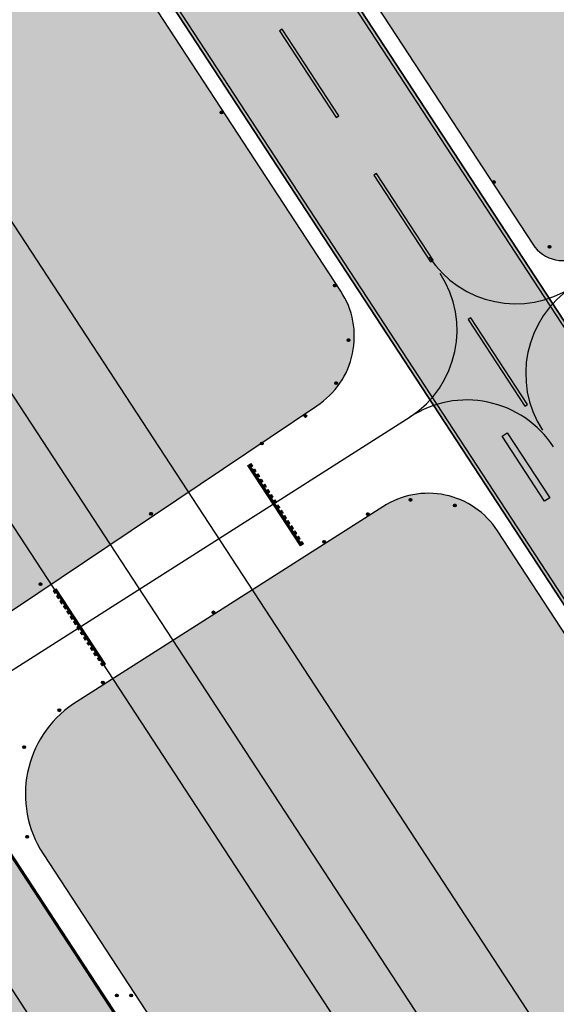
# Model space of a CAD drawing. Units: metres. Extents: x 329541 to 332178, y 7384474 to 7387295.
# Drawn here: x 331232 to 331388, y 7385803 to 7386088 of the extents above; entities that cross this region are included whole.
import ezdxf

# ---------------------------------------------------------------- set-up
doc = ezdxf.new("R2010")
doc.units = ezdxf.units.M
for name, color, linetype in [('000_17R_35L - TODA', 160, 'Continuous'), ('_SHAPE', 200, 'Continuous'), ('Hatch_GRAMA', 76, 'Continuous'), ('Pav. Flexível - PPD', 252, 'Continuous'), ('Pav. Flexível - PPD - Nova', 252, 'Continuous'), ('Sinalização Horizontal - Branca', 255, 'Continuous'), ('X-PMSP$0$X_BASE_Implantação Atual$0$1_PAISAGISMO_CANTEIRO', 2, 'Continuous'), ('X-PMSP$0$X_BASE_Implantação Atual$0$1_PISO_BALIZA', 30, 'Continuous'), ('X-PMSP$0$X_BASE_Implantação Atual$0$1_SINALIZ_AMARELA', 150, 'Continuous'), ('X-PMSP$0$X_BASE_Implantação Atual$0$1_SINALIZ_BRANCA', 255, 'Continuous')]:
    doc.layers.add(name, color=color, linetype=linetype)
doc.styles.get("Standard").update_dxf_attribs({"font": 'arial.ttf'})
doc.dimstyles.new('ISO-25', dxfattribs={"dimtxt": 2.5, "dimasz": 2.5, "dimexe": 1.25, "dimexo": 0.625, "dimtad": 1, "dimtxsty": 'Standard', "dimcen": 2.5, "dimadec": 0, "dimazin": 0, "dimtfac": 1, "dimtmove": 0, "dimatfit": 3, "dimfxl": 1, "dimarcsym": 0})

# ---------------------------------------------------------------- blocks, each defined once
blk = doc.blocks.new('*D7486')
at = {"layer": '000_17R_35L - TODA', "color": 0, "lineweight": -2, "transparency": 16777216}
for p, q in [((330628.93, 7386767.1), (330690.41, 7386807.31)), ((330690.73, 7386804.53), (331663.82, 7385316.64)), ((331604.93, 7385275.13), (331666.24, 7385315.23))]:
    blk.add_line(p, q, dxfattribs=at)
at = {"layer": '000_17R_35L - TODA', "color": 0, "transparency": 16777216}
for points in [[(330691.08, 7386804.76), (330690.38, 7386804.3), (330689.36, 7386806.62)], [(331664.17, 7385316.87), (331663.48, 7385316.41), (331665.19, 7385314.55)]]:
    blk.add_solid(points, dxfattribs=at)
at = {"layer": 'DEFPOINTS', "color": 0, "transparency": 16777216}
for p in [(330628.41, 7386766.76), (331665.19, 7385314.55), (331604.4, 7385274.79)]:
    blk.add_point(p, dxfattribs=at)
at = {"layer": '000_17R_35L - TODA', "color": 0, "transparency": 16777216, "insert": (331183.29, 7386064.52), "char_height": 10, "attachment_point": 5, "rotation": 303.185}
blk.add_mtext('LDA (17R-35L)', dxfattribs=at)
blk = doc.blocks.new('*D7487')
at = {"layer": '000_17R_35L - TODA', "color": 0, "lineweight": -2, "transparency": 16777216}
for p, q in [((330582.18, 7386856.01), (330658.52, 7386905.94)), ((330658.84, 7386903.16), (331686.67, 7385331.58)), ((331604.93, 7385275.13), (331689.08, 7385330.17))]:
    blk.add_line(p, q, dxfattribs=at)
at = {"layer": '000_17R_35L - TODA', "color": 0, "transparency": 16777216}
for points in [[(330659.19, 7386903.39), (330658.49, 7386902.93), (330657.47, 7386905.25)], [(331687.02, 7385331.81), (331686.32, 7385331.35), (331688.04, 7385329.49)]]:
    blk.add_solid(points, dxfattribs=at)
at = {"layer": 'DEFPOINTS', "color": 0, "transparency": 16777216}
for p in [(330581.65, 7386855.67), (331688.04, 7385329.49), (331604.4, 7385274.79)]:
    blk.add_point(p, dxfattribs=at)
at = {"layer": '000_17R_35L - TODA', "color": 0, "transparency": 16777216, "insert": (330867.64, 7386597.02), "char_height": 10, "attachment_point": 5, "rotation": 303.185}
blk.add_mtext('TODA (17R-35L)', dxfattribs=at)
blk = doc.blocks.new('*D7496')
at = {"layer": '000_17R_35L - TODA', "color": 0, "lineweight": -2, "transparency": 16777216}
for p, q in [((330582.18, 7386856.01), (330658.52, 7386905.94)), ((330658.84, 7386903.16), (331686.67, 7385331.58)), ((331604.4, 7385274.79), (331689.08, 7385330.17))]:
    blk.add_line(p, q, dxfattribs=at)
at = {"layer": '000_17R_35L - TODA', "color": 0, "transparency": 16777216}
for points in [[(330659.19, 7386903.39), (330658.49, 7386902.93), (330657.47, 7386905.25)], [(331687.02, 7385331.81), (331686.32, 7385331.35), (331688.04, 7385329.49)]]:
    blk.add_solid(points, dxfattribs=at)
at = {"layer": 'DEFPOINTS', "color": 0, "transparency": 16777216}
for p in [(330581.65, 7386855.67), (331688.04, 7385329.49), (331603.88, 7385274.45)]:
    blk.add_point(p, dxfattribs=at)
at = {"layer": '000_17R_35L - TODA', "color": 0, "transparency": 16777216, "insert": (331514.56, 7385607.86), "char_height": 10, "attachment_point": 5, "rotation": 303.185}
blk.add_mtext('TODA (35L-17R)', dxfattribs=at)
blk = doc.blocks.new('*D7506')
at = {"layer": '000_17R_35L - TODA', "color": 0, "lineweight": -2, "transparency": 16777216}
for p, q in [((330573.84, 7386850.56), (330618.37, 7386879.68)), ((330618.69, 7386876.9), (331626.61, 7385335.77)), ((331584.49, 7385305.24), (331629.02, 7385334.36))]:
    blk.add_line(p, q, dxfattribs=at)
at = {"layer": '000_17R_35L - TODA', "color": 0, "transparency": 16777216}
for points in [[(330619.04, 7386877.13), (330618.34, 7386876.68), (330617.32, 7386879)], [(331626.96, 7385335.99), (331626.26, 7385335.54), (331627.98, 7385333.67)]]:
    blk.add_solid(points, dxfattribs=at)
at = {"layer": 'DEFPOINTS', "color": 0, "transparency": 16777216}
for p in [(330573.32, 7386850.22), (331627.98, 7385333.67), (331583.97, 7385304.89)]:
    blk.add_point(p, dxfattribs=at)
at = {"layer": '000_17R_35L - TODA', "color": 0, "transparency": 16777216, "insert": (331128.66, 7386110.26), "char_height": 10, "attachment_point": 5, "rotation": 303.185}
blk.add_mtext('LDA (35L-17R)', dxfattribs=at)

msp = doc.modelspace()

# ---------------------------------------------------------------- hatches: boundary and pattern name
at = {"layer": 'Hatch_GRAMA'}
h = msp.add_hatch(dxfattribs=at)
h.set_pattern_fill('GRASS', color=256, scale=0.1)
edge = h.paths.add_edge_path()
edge.add_line((331230.899, 7385917.512), (331318.593, 7385976.401))
edge.add_arc((331305.456, 7385996.487), 24, 303.18505, 393.18505)
edge.add_line((331325.542, 7386009.623), (330925.838, 7386620.783))
edge.add_arc((330816.802, 7386549.472), 130.285, 33.18505, 98.60983)
edge.add_line((330797.298, 7386678.289), (330740.51, 7386669.69))
edge.add_arc((330744.017, 7386646.529), 23.425, 98.60983, 213.18505)
edge.add_line((330724.413, 7386633.708), (330818.6, 7386489.692))
edge.add_line((330818.6, 7386489.692), (330918.764, 7386336.538))
edge.add_line((330918.764, 7386336.538), (331110.335, 7386043.62))
edge.add_line((331110.335, 7386043.62), (331186.946, 7385926.48))
edge.add_arc((331213.364, 7385943.765), 31.57, 213.19616, 303.73948)
h = msp.add_hatch(dxfattribs=at)
h.set_pattern_fill('GRASS', color=256, scale=0.1)
edge = h.paths.add_edge_path()
edge.add_arc((331340.092, 7386333.884), 0.3, 31.06696, 197.40433, ccw=False)
edge.add_line((331340.349, 7386334.039), (331351.632, 7386315.31))
edge.add_arc((331351.375, 7386315.155), 0.3, -89.28615, 31.06696, ccw=False)
edge.add_line((331351.379, 7386314.855), (331338.921, 7386314.7))
edge.add_arc((331338.917, 7386315), 0.3, 147.00388, 270.71385, ccw=False)
edge.add_arc((331323.092, 7386325.275), 18.568, -32.99612, 12.36659)
edge.add_line((331341.229, 7386329.252), (331339.806, 7386333.794))
edge = h.paths.add_edge_path()
edge.add_line((331333.57, 7386330.443), (331329.238, 7386345.398))
edge.add_line((331329.238, 7386345.398), (331328.467, 7386345.389))
edge.add_arc((331327.979, 7386345.383), 0.488, -56.81495, 0.67978, ccw=False)
edge.add_arc((331327.979, 7386345.383), 0.488, -236.81495, -56.81495, ccw=False)
edge.add_arc((331327.979, 7386345.383), 0.488, 0.67978, 123.18505, ccw=False)
edge.add_line((331328.467, 7386345.389), (331329.238, 7386345.398))
edge.add_line((331329.238, 7386345.398), (331325.108, 7386359.657))
edge.add_arc((331304.944, 7386355.18), 20.654, 12.51843, 31.42434)
edge.add_line((331322.569, 7386365.948), (331310.522, 7386387.812))
edge.add_arc((331306.274, 7386386.603), 4.417, 15.88752, 100.86794)
edge.add_arc((331302.356, 7386400.52), 10.064, 238.94463, 287.85059, ccw=False)
edge.add_arc((331301.239, 7386399.575), 8.691, 198.43516, 242.04013, ccw=False)
edge.add_arc((331306.977, 7386400.15), 14.372, 152.66315, 193.36999, ccw=False)
edge.add_arc((331292.029, 7386411.336), 5.078, 295.43402, 310.93607)
edge.add_arc((331333.237, 7386438.434), 48.907, 217.76083, 219.23536, ccw=False)
edge.add_arc((331286.149, 7386272.846), 135.9, 86.44628, 88.86219)
edge.add_line((331288.847, 7386408.719), (331286.69, 7386407.214))
edge.add_line((331286.69, 7386407.214), (331272.011, 7386401.704))
edge.add_line((331272.011, 7386401.704), (331238.633, 7386379.945))
edge.add_line((331238.633, 7386379.945), (331225.135, 7386400.65))
edge.add_line((331225.135, 7386400.65), (331223.787, 7386399.771))
edge.add_line((331223.787, 7386399.771), (331262.292, 7386340.895))
edge.add_line((331262.292, 7386340.895), (331272.367, 7386341.495))
edge.add_line((331272.367, 7386341.495), (331280.215, 7386346.586))
edge.add_line((331280.215, 7386346.586), (331285.007, 7386339.2))
edge.add_line((331285.007, 7386339.2), (331287.747, 7386340.976))
edge.add_line((331287.747, 7386340.976), (331277.636, 7386356.446))
edge.add_line((331277.636, 7386356.446), (331268.161, 7386350.25))
edge.add_line((331268.161, 7386350.25), (331248.676, 7386380.043))
edge.add_line((331248.676, 7386380.043), (331263.716, 7386389.879))
edge.add_line((331263.716, 7386389.879), (331283.201, 7386360.086))
edge.add_line((331283.201, 7386360.086), (331278.685, 7386357.132))
edge.add_line((331278.685, 7386357.132), (331282.758, 7386351.323))
edge.add_line((331282.758, 7386351.323), (331285.063, 7386352.82))
edge.add_line((331285.063, 7386352.82), (331285.644, 7386351.944))
edge.add_line((331285.644, 7386351.944), (331293.151, 7386356.697))
edge.add_line((331293.151, 7386356.697), (331293.38, 7386356.346))
edge.add_line((331293.38, 7386356.346), (331295.396, 7386357.66))
edge.add_line((331295.396, 7386357.66), (331292.15, 7386366.537))
edge.add_line((331292.15, 7386366.537), (331293.103, 7386366.885))
edge.add_line((331293.103, 7386366.885), (331295.667, 7386359.145))
edge.add_line((331295.667, 7386359.145), (331296.913, 7386357.16))
edge.add_line((331296.913, 7386357.16), (331295.433, 7386356.177))
edge.add_line((331295.433, 7386356.177), (331314.664, 7386326.665))
edge.add_line((331314.664, 7386326.665), (331313.303, 7386325.779))
edge.add_line((331313.303, 7386325.779), (331313.724, 7386325.134))
edge.add_line((331313.724, 7386325.134), (331307.448, 7386320.881))
edge.add_line((331307.448, 7386320.881), (331307.968, 7386320.113))
edge.add_line((331307.968, 7386320.113), (331315.391, 7386325.071))
edge.add_line((331315.391, 7386325.071), (331314.854, 7386326.001))
edge.add_line((331314.854, 7386326.001), (331315.748, 7386326.517))
edge.add_line((331315.748, 7386326.517), (331316.897, 7386324.619))
edge.add_line((331316.897, 7386324.619), (331305.117, 7386316.522))
edge.add_line((331305.117, 7386316.522), (331308.193, 7386312.219))
edge.add_line((331308.193, 7386312.219), (331307.136, 7386311.265))
edge.add_line((331307.136, 7386311.265), (331297.98, 7386325.108))
edge.add_line((331297.98, 7386325.108), (331295.332, 7386323.357))
edge.add_line((331295.332, 7386323.357), (331299.395, 7386317.18))
edge.add_line((331299.395, 7386317.18), (331291.06, 7386311.786))
edge.add_line((331291.06, 7386311.786), (331291.106, 7386311.235))
edge.add_line((331291.106, 7386311.235), (331286.611, 7386302.348))
edge.add_arc((331296.655, 7386313.089), 14.705, 226.9211, 296.60472)
edge.add_line((331303.24, 7386299.941), (331310.992, 7386304.966))
edge.add_line((331310.992, 7386304.966), (331323.178, 7386312.707))
edge.add_arc((331319.816, 7386326.589), 14.283, 283.61429, 375.65271)
edge = h.paths.add_edge_path()
edge.add_line((331292.726, 7386419.706), (331259.723, 7386480.088))
edge.add_line((331259.723, 7386480.088), (331256.253, 7386480.814))
edge.add_line((331256.253, 7386480.814), (331253.98, 7386479.344))
edge.add_line((331253.98, 7386479.344), (331250.073, 7386486.311))
edge.add_line((331250.073, 7386486.311), (331239.69, 7386478.27))
edge.add_line((331239.69, 7386478.27), (331243.818, 7386472.683))
edge.add_line((331243.818, 7386472.683), (331238.222, 7386469.017))
edge.add_line((331238.222, 7386469.017), (331233.245, 7386465.756))
edge.add_line((331233.245, 7386465.756), (331236.024, 7386461.525))
edge.add_line((331236.024, 7386461.525), (331244.044, 7386466.718))
edge.add_line((331244.044, 7386466.718), (331250.247, 7386467.828))
edge.add_line((331250.247, 7386467.828), (331271.484, 7386434.644))
edge.add_arc((331272.893, 7386425.952), 8.805, 32.17533, 99.20762, ccw=False)
edge.add_line((331280.346, 7386430.641), (331287.32, 7386418.097))
edge.add_line((331287.32, 7386418.097), (331289.274, 7386415.975))
edge.add_line((331289.274, 7386415.975), (331290.837, 7386415.943))
edge.add_arc((331290.112, 7386418.663), 2.815, 284.92453, 381.7577)
h.paths.add_polyline_path([(331196.253, 7386441.871), (331200.927, 7386442.131), (331226.552, 7386458.84), (331223.135, 7386462.882), (331195.049, 7386443.713)])
h.paths.add_polyline_path([(331200.37, 7386439.323), (331211.814, 7386421.869), (331210.091, 7386420.713), (331196.991, 7386440.743)])
edge = h.paths.add_edge_path()
edge.add_line((331371.794, 7386254.209), (331338.859, 7386305.948))
edge.add_line((331338.859, 7386305.948), (331338.302, 7386306.823))
edge.add_line((331338.302, 7386306.823), (331328.654, 7386306.082))
edge.add_arc((331331.684, 7386289.341), 17.012, 100.25988, 120.66298)
edge.add_line((331323.008, 7386303.975), (331315.149, 7386299.361))
edge.add_line((331315.149, 7386299.361), (331307.289, 7386294.746))
edge.add_arc((331314.364, 7386285.717), 11.471, 128.07832, 188.55361)
edge.add_line((331303.021, 7386284.011), (331304.064, 7386278.072))
edge.add_arc((331306.968, 7386279.089), 3.077, 199.29991, 266.09666)
edge.add_line((331306.758, 7386276.019), (331311.923, 7386276.204))
edge.add_line((331311.923, 7386276.204), (331325.523, 7386285.632))
edge.add_line((331325.523, 7386285.632), (331325.855, 7386287.217))
edge.add_line((331325.855, 7386287.217), (331321.188, 7386294.42))
edge.add_line((331321.188, 7386294.42), (331328.248, 7386299.008))
edge.add_line((331328.248, 7386299.008), (331338.908, 7386282.641))
edge.add_line((331338.908, 7386282.641), (331352.455, 7386261.891))
edge.add_line((331352.455, 7386261.891), (331355.705, 7386264.016))
edge.add_line((331355.705, 7386264.016), (331368.877, 7386244.938))
edge.add_line((331368.877, 7386244.938), (331386.536, 7386256.531))
edge.add_line((331386.536, 7386256.531), (331386.819, 7386256.278))
edge.add_line((331386.819, 7386256.278), (331391.474, 7386259.242))
edge.add_line((331391.474, 7386259.242), (331384.293, 7386263.364))
edge.add_line((331384.293, 7386263.364), (331371.794, 7386254.209))
h.paths.add_polyline_path([(331330.966, 7386277.328), (331327.142, 7386283.176), (331313.277, 7386274.108), (331317.102, 7386268.26)], flags=17)
edge = h.paths.add_edge_path(flags=17)
edge.add_line((331329.506, 7386247.021), (331332.074, 7386248.7))
edge.add_line((331332.074, 7386248.7), (331321.591, 7386264.73))
edge.add_line((331321.591, 7386264.73), (331317.346, 7386262.126))
edge.add_arc((331318.573, 7386260.25), 2.241, 123.18505, 188.068)
edge.add_line((331316.354, 7386259.936), (331324.459, 7386247.824))
edge.add_arc((331327.302, 7386249.432), 3.267, 209.49784, 312.42286)
h.paths.add_polyline_path([(331392.384, 7386258.821), (331387.325, 7386255.731), (331413.726, 7386190.535), (331427.452, 7386168.327)])
edge = h.paths.add_edge_path()
edge.add_arc((331333.479, 7386209.915), 4.5, 213.18505, 393.18505)
edge.add_line((331337.245, 7386212.378), (331329.685, 7386223.938))
edge.add_arc((331325.919, 7386221.475), 4.5, 33.18505, 213.18505)
edge.add_line((331322.153, 7386219.012), (331329.713, 7386207.452))
edge = h.paths.add_edge_path()
edge.add_arc((331373.143, 7386149.268), 4.5, 213.18505, 393.18505)
edge.add_line((331376.909, 7386151.731), (331367.546, 7386166.047))
edge.add_arc((331363.78, 7386163.584), 4.5, 33.18505, 213.18505)
edge.add_line((331360.014, 7386161.121), (331369.377, 7386146.805))
edge = h.paths.add_edge_path()
edge.add_arc((331392.249, 7386120.054), 4.5, 213.18505, 393.18505)
edge.add_line((331396.015, 7386122.517), (331387.827, 7386135.037))
edge.add_arc((331384.061, 7386132.574), 4.5, 33.18505, 213.18505)
edge.add_line((331380.295, 7386130.111), (331388.483, 7386117.591))
edge = h.paths.add_edge_path()
edge.add_arc((331434.703, 7386055.14), 4.5, 213.18505, 393.18505)
edge.add_line((331438.47, 7386057.603), (331407.079, 7386105.601))
edge.add_arc((331403.313, 7386103.138), 4.5, 33.18505, 213.18505)
edge.add_line((331399.547, 7386100.675), (331430.937, 7386052.677))
edge = h.paths.add_edge_path()
edge.add_line((331340.655, 7386190.722), (331349.342, 7386177.439))
edge.add_arc((331353.108, 7386179.903), 4.5, 213.18505, 393.18505)
edge.add_line((331356.874, 7386182.366), (331348.187, 7386195.648))
edge.add_arc((331344.421, 7386193.185), 4.5, 33.18505, 213.18505)
edge = h.paths.add_edge_path()
edge.add_arc((331313.736, 7386240.104), 4.5, 213.18505, 393.18505)
edge.add_line((331317.502, 7386242.567), (331292.063, 7386281.463))
edge.add_arc((331288.297, 7386279), 4.5, 33.18505, 213.18505)
edge.add_line((331284.531, 7386276.537), (331309.97, 7386237.641))
h.paths.add_polyline_path([(331272.015, 7386401.709), (331270.48, 7386403.922), (331269.922, 7386403.557), (331271.457, 7386401.344)], flags=17)
edge = h.paths.add_edge_path()
edge.add_line((331178.045, 7386522.785), (331181.662, 7386517.39))
edge.add_line((331181.662, 7386517.39), (331189.111, 7386522.291))
edge.add_line((331189.111, 7386522.291), (331198.425, 7386508.727))
edge.add_line((331198.425, 7386508.727), (331200.516, 7386510.094))
edge.add_line((331200.516, 7386510.094), (331202.045, 7386507.756))
edge.add_line((331202.045, 7386507.756), (331209.635, 7386512.54))
edge.add_line((331209.635, 7386512.54), (331220.071, 7386519.441))
edge.add_line((331220.071, 7386519.441), (331210.591, 7386533.936))
edge.add_line((331210.591, 7386533.936), (331212.331, 7386535.074))
edge.add_line((331212.331, 7386535.074), (331209.747, 7386539.027))
edge.add_line((331209.747, 7386539.027), (331200.585, 7386537.928))
edge.add_line((331200.585, 7386537.928), (331187.711, 7386529.175))
edge.add_line((331187.711, 7386529.175), (331178.013, 7386522.832))
h = msp.add_hatch(dxfattribs=at)
h.set_pattern_fill('GRASS', color=256, scale=0.1)
edge = h.paths.add_edge_path()
edge.add_line((331268.389, 7386282.948), (331236.216, 7386332.141))
edge.add_line((331236.216, 7386332.141), (331196.669, 7386330.047))
edge.add_arc((331197.304, 7386318.064), 12, 93.03185, 161.86723)
edge.add_line((331185.9, 7386321.798), (331238.653, 7386241.137))
edge.add_arc((331239.803, 7386253.081), 12, 264.50286, 333.12819)
edge.add_line((331250.507, 7386247.657), (331268.389, 7386282.948))
edge = h.paths.add_edge_path()
edge.add_line((331417.084, 7386055.589), (331272.811, 7386276.187))
edge.add_line((331272.811, 7386276.187), (331247.892, 7386227.01))
edge.add_line((331247.892, 7386227.01), (331381.157, 7386023.244))
edge.add_arc((331389.945, 7386028.991), 10.5, 213.18505, 303.18505)
edge.add_line((331395.692, 7386020.204), (331412.089, 7386030.928))
edge.add_arc((331402.19, 7386045.769), 17.84, 303.70069, 393.39863)
h = msp.add_hatch(dxfattribs=at)
h.set_pattern_fill('GRASS', color=256, scale=0.1)
edge = h.paths.add_edge_path()
edge.add_line((331544.918, 7385674.19), (331370.972, 7385940.16))
edge.add_arc((331350.886, 7385927.024), 24, 33.18505, 123.18505)
edge.add_line((331337.75, 7385947.109), (331248.024, 7385889.953))
edge.add_arc((331265.655, 7385863.783), 31.555, 123.96814, 213.18505)
edge.add_line((331239.246, 7385846.511), (331301.906, 7385750.703))
edge.add_line((331301.906, 7385750.703), (331466.109, 7385499.631))
edge.add_line((331466.109, 7385499.631), (331538.221, 7385389.37))
edge.add_arc((331547.555, 7385395.475), 11.154, 213.18505, 348.20969)
edge.add_line((331558.474, 7385393.196), (331579.222, 7385492.596))
edge.add_arc((331342.734, 7385541.959), 241.585, 348.20969, 393.18505)
h = msp.add_hatch(dxfattribs=at)
h.set_pattern_fill('GRASS', color=256, scale=0.1)
edge = h.paths.add_edge_path()
edge.add_line((331269.907, 7385690.01), (331251.691, 7385717.862))
edge.add_line((331251.691, 7385717.862), (331185.057, 7385819.748))
edge.add_arc((331165.33, 7385806.846), 23.572, 33.18505, 123.18505)
edge.add_line((331152.427, 7385826.574), (331149.08, 7385824.384))
edge.add_arc((331158.384, 7385810.157), 17, 123.18505, 213.18505)
edge.add_line((331144.157, 7385800.853), (331157.035, 7385780.431))
edge.add_arc((331082.349, 7385731.586), 89.24, 3.43639, 33.18505, ccw=False)
edge.add_line((331171.429, 7385736.935), (331173.865, 7385709.973))
edge.add_arc((331234.166, 7385713.451), 60.401, 183.30085, 213.16954)
edge.add_line((331183.607, 7385680.404), (331228.188, 7385612.026))
edge.add_line((331228.188, 7385612.026), (331239.09, 7385595.356))
edge.add_arc((331260.755, 7385609.525), 25.887, 213.18505, 348.18505)
edge.add_arc((331174.448, 7385627.579), 114.062, 348.18505, 393.18505)
at = {"layer": 'Pav. Flexível - PPD'}
h = msp.add_hatch(color=256, dxfattribs=at)
h.dxf.hatch_style = 1
h.paths.add_polyline_path([(330873.76, 7386790.624), (330836.099, 7386765.993), (331622.086, 7385564.195), (331659.747, 7385588.825)])
h = msp.add_hatch(color=256, dxfattribs=at)
h.dxf.hatch_style = 1
h.paths.add_polyline_path([(330626.774, 7386769.298), (331606.569, 7385270.34), (331569.661, 7385246.203), (330589.113, 7386744.668)])
at = {"layer": 'Pav. Flexível - PPD - Nova'}
h = msp.add_hatch(color=256, dxfattribs=at)
h.dxf.hatch_style = 1
h.paths.add_polyline_path([(330536.408, 7386826.077), (330573.316, 7386850.216), (330626.774, 7386769.298), (330589.113, 7386744.668)])
edge = h.paths.add_edge_path()
edge.add_line((331606.569, 7385270.34), (330573.316, 7386850.216))
at = {"layer": 'X-PMSP$0$X_BASE_Implantação Atual$0$1_PISO_BALIZA'}
h = msp.add_hatch(dxfattribs=at)
h.set_pattern_fill('ANSI31', color=256, scale=1.2, angle=0.00675, style=0)
h.set_pattern_definition([(45.006749553, (275248.64307, 5894973.03902), (-0.106078511222, 0.106053521662), [])])
h.paths.add_polyline_path([(331290.575, 7386061.424, 1), (331291.375, 7386061.424, 1)])
h = msp.add_hatch(dxfattribs=at)
h.set_pattern_fill('ANSI31', color=256, scale=1.2, angle=0.00675, style=0)
h.set_pattern_definition([(45.006749553, (275327.59645, 5894952.87932), (-0.106078511222, 0.106053521662), [])])
h.paths.add_polyline_path([(331369.528, 7386041.265, 1), (331370.328, 7386041.265, 1)])
h = msp.add_hatch(dxfattribs=at)
h.set_pattern_fill('ANSI31', color=256, scale=1.2, angle=0.00675, style=0)
h.set_pattern_definition([(45.006749553, (275343.72766, 5894934.08822), (-0.106078511222, 0.106053521662), [])])
h.paths.add_polyline_path([(331385.66, 7386022.474, 1), (331386.46, 7386022.474, 1)])
h = msp.add_hatch(dxfattribs=at)
h.set_pattern_fill('ANSI31', color=256, scale=1.2, angle=0.00675, style=0)
h.set_pattern_definition([(45.006749553, (275281.44198, 5894922.85088), (-0.106078511222, 0.106053521662), [])])
h.paths.add_polyline_path([(331323.374, 7386011.236, 1), (331324.174, 7386011.236, 1)])
h = msp.add_hatch(dxfattribs=at)
h.set_pattern_fill('ANSI31', color=256, scale=1.2, angle=0.00675, style=0)
h.set_pattern_definition([(45.006749553, (275285.45584, 5894907.06736), (-0.106078511222, 0.106053521662), [])])
h.paths.add_polyline_path([(331327.388, 7385995.453, 1), (331328.188, 7385995.453, 1)])
h = msp.add_hatch(dxfattribs=at)
h.set_pattern_fill('ANSI31', color=256, scale=1.2, angle=0.00675, style=0)
h.set_pattern_definition([(45.006749553, (275281.85232, 5894894.55193), (-0.106078511222, 0.106053521662), [])])
h.paths.add_polyline_path([(331323.784, 7385982.937, 1), (331324.584, 7385982.937, 1)])
h = msp.add_hatch(dxfattribs=at)
h.set_pattern_fill('ANSI31', color=256, scale=1.2, angle=0.00675, style=0)
h.set_pattern_definition([(45.006749553, (275272.92544, 5894885.04688), (-0.106078511222, 0.106053521662), [])])
h.paths.add_polyline_path([(331314.857, 7385973.432, 1), (331315.657, 7385973.432, 1)])
h = msp.add_hatch(dxfattribs=at)
h.set_pattern_fill('ANSI31', color=256, scale=1.2, angle=0.00675, style=0)
h.set_pattern_definition([(45.006749553, (275260.34438, 5894877.0484), (-0.106078511222, 0.106053521662), [])])
h.paths.add_polyline_path([(331302.276, 7385965.434, 1), (331303.076, 7385965.434, 1)])
h = msp.add_hatch(dxfattribs=at)
h.set_pattern_fill('ANSI31', color=256, scale=1.2, angle=0.00675, style=0)
h.set_pattern_definition([(45.006749553, (275303.3783, 5894860.76147), (-0.106078511222, 0.106053521662), [])])
h.paths.add_polyline_path([(331345.31, 7385949.147, 1), (331346.11, 7385949.147, 1)])
h = msp.add_hatch(dxfattribs=at)
h.set_pattern_fill('ANSI31', color=256, scale=1.2, angle=0.00675, style=0)
h.set_pattern_definition([(45.006749553, (275316.24549, 5894859.13198), (-0.106078511222, 0.106053521662), [])])
h.paths.add_polyline_path([(331358.177, 7385947.517, 1), (331358.977, 7385947.517, 1)])
h = msp.add_hatch(dxfattribs=at)
h.set_pattern_fill('ANSI31', color=256, scale=1.2, angle=0.00675, style=0)
h.set_pattern_definition([(45.006749553, (275228.19278, 5894856.66961), (-0.106078511222, 0.106053521662), [])])
h.paths.add_polyline_path([(331270.125, 7385945.055, 1), (331270.925, 7385945.055, 1)])
h = msp.add_hatch(dxfattribs=at)
h.set_pattern_fill('ANSI31', color=256, scale=1.2, angle=0.00675, style=0)
h.set_pattern_definition([(45.006749553, (275291.02279, 5894856.56001), (-0.106078511222, 0.106053521662), [])])
h.paths.add_polyline_path([(331332.955, 7385944.945, 1), (331333.755, 7385944.945, 1)])
h = msp.add_hatch(dxfattribs=at)
h.set_pattern_fill('ANSI31', color=256, scale=1.2, angle=0.00675, style=0)
h.set_pattern_definition([(45.006749553, (275278.37574, 5894848.53452), (-0.106078511222, 0.106053521662), [])])
h.paths.add_polyline_path([(331320.308, 7385936.92, 1), (331321.108, 7385936.92, 1)])
h = msp.add_hatch(dxfattribs=at)
h.set_pattern_fill('ANSI31', color=256, scale=1.2, angle=0.00675, style=0)
h.set_pattern_definition([(45.006749553, (275196.16418, 5894836.27684), (-0.106078511222, 0.106053521662), [])])
h.paths.add_polyline_path([(331238.096, 7385924.662, 1), (331238.896, 7385924.662, 1)])
h = msp.add_hatch(dxfattribs=at)
h.set_pattern_fill('ANSI31', color=256, scale=1.2, angle=0.00675, style=0)
h.set_pattern_definition([(45.006749553, (275246.31114, 5894828.11474), (-0.106078511222, 0.106053521662), [])])
h.paths.add_polyline_path([(331288.243, 7385916.5, 1), (331289.043, 7385916.5, 1)])
h = msp.add_hatch(dxfattribs=at)
h.set_pattern_fill('ANSI31', color=256, scale=1.2, angle=0.00675, style=0)
h.set_pattern_definition([(45.006749553, (275214.20954, 5894807.73796), (-0.106078511222, 0.106053521662), [])])
h.paths.add_polyline_path([(331256.141, 7385896.123, 1), (331256.941, 7385896.123, 1)])
h = msp.add_hatch(dxfattribs=at)
h.set_pattern_fill('ANSI31', color=256, scale=1.2, angle=0.00675, style=0)
h.set_pattern_definition([(45.006749553, (275201.60248, 5894799.75548), (-0.106078511222, 0.106053521662), [])])
h.paths.add_polyline_path([(331243.534, 7385888.141, 1), (331244.334, 7385888.141, 1)])
h = msp.add_hatch(dxfattribs=at)
h.set_pattern_fill('ANSI31', color=256, scale=1.2, angle=0.00675, style=0)
h.set_pattern_definition([(45.006749553, (275191.42475, 5894789.03828), (-0.106078511222, 0.106053521662), [])])
h.paths.add_polyline_path([(331233.357, 7385877.424, 1), (331234.157, 7385877.424, 1)])
h = msp.add_hatch(dxfattribs=at)
h.set_pattern_fill('ANSI31', color=256, scale=1.2, angle=0.00675, style=0)
h.set_pattern_definition([(45.006749553, (275192.27781, 5894763.02438), (-0.106078511222, 0.106053521662), [])])
h.paths.add_polyline_path([(331234.21, 7385851.41, 1), (331235.01, 7385851.41, 1)])
h = msp.add_hatch(dxfattribs=at)
h.set_pattern_fill('ANSI31', color=256, scale=1.2, angle=0.00675, style=0)
h.set_pattern_definition([(45.006749553, (275218.26623, 5894717.01444), (-0.106078511222, 0.106053521662), [])])
h.paths.add_polyline_path([(331260.198, 7385805.4, 1), (331260.998, 7385805.4, 1)])
h = msp.add_hatch(dxfattribs=at)
h.set_pattern_fill('ANSI31', color=256, scale=1.2, angle=0.00675, style=0)
h.set_pattern_definition([(45.006749553, (275222.40923, 5894717.04893), (-0.106078511222, 0.106053521662), [])])
h.paths.add_polyline_path([(331264.341, 7385805.434, 1), (331265.141, 7385805.434, 1)])
at = {"layer": 'X-PMSP$0$X_BASE_Implantação Atual$0$1_SINALIZ_AMARELA', "ltscale": 0.8}
h = msp.add_hatch(color=256, dxfattribs=at)
h.dxf.hatch_style = 1
h.paths.add_polyline_path([(331299.961, 7385958.91), (331299.49, 7385959.63), (331299.365, 7385959.548), (331299.836, 7385958.828)])
h.paths.add_polyline_path([(331299.71, 7385958.746), (331299.239, 7385959.466), (331299.114, 7385959.384), (331299.585, 7385958.664)])
h.paths.add_polyline_path([(331314.214, 7385936.02), (331298.985, 7385959.306), (331298.859, 7385959.224), (331314.089, 7385935.938)])
h.paths.add_polyline_path([(331313.963, 7385935.856), (331298.734, 7385959.142), (331298.608, 7385959.06), (331313.838, 7385935.774)])
h.paths.add_polyline_path([(331300.946, 7385957.403), (331300.475, 7385958.124), (331300.35, 7385958.041), (331300.821, 7385957.321)])
h.paths.add_polyline_path([(331300.695, 7385957.239), (331300.224, 7385957.959), (331300.099, 7385957.877), (331300.57, 7385957.157)])
h.paths.add_polyline_path([(331301.932, 7385955.897), (331301.439, 7385956.65), (331301.313, 7385956.568), (331301.806, 7385955.815)])
h.paths.add_polyline_path([(331301.681, 7385955.733), (331301.188, 7385956.486), (331301.062, 7385956.404), (331301.555, 7385955.651)])
h.paths.add_polyline_path([(331302.917, 7385954.391), (331302.424, 7385955.144), (331302.299, 7385955.062), (331302.791, 7385954.308)])
h.paths.add_polyline_path([(331302.666, 7385954.226), (331302.173, 7385954.98), (331302.048, 7385954.897), (331302.54, 7385954.144)])
h.paths.add_polyline_path([(331303.902, 7385952.884), (331303.409, 7385953.637), (331303.284, 7385953.555), (331303.777, 7385952.802)])
h.paths.add_polyline_path([(331303.651, 7385952.72), (331303.158, 7385953.473), (331303.033, 7385953.391), (331303.525, 7385952.638)])
h.paths.add_polyline_path([(331304.887, 7385951.378), (331304.395, 7385952.131), (331304.269, 7385952.049), (331304.762, 7385951.296)])
h.paths.add_polyline_path([(331304.636, 7385951.213), (331304.144, 7385951.967), (331304.018, 7385951.885), (331304.511, 7385951.131)])
h.paths.add_polyline_path([(331305.872, 7385949.871), (331305.38, 7385950.624), (331305.254, 7385950.542), (331305.747, 7385949.789)])
h.paths.add_polyline_path([(331305.621, 7385949.707), (331305.129, 7385950.46), (331305.003, 7385950.378), (331305.496, 7385949.625)])
h.paths.add_polyline_path([(331306.817, 7385948.426), (331306.365, 7385949.118), (331306.24, 7385949.036), (331306.691, 7385948.346)])
h.paths.add_polyline_path([(331306.564, 7385948.265), (331306.114, 7385948.954), (331305.988, 7385948.872), (331306.438, 7385948.185)])
h.paths.add_polyline_path([(331306.858, 7385948.365), (331306.817, 7385948.426), (331306.691, 7385948.346), (331306.732, 7385948.283)])
h.paths.add_polyline_path([(331306.607, 7385948.201), (331306.564, 7385948.265), (331306.438, 7385948.185), (331306.481, 7385948.119)])
h.paths.add_polyline_path([(331307.843, 7385946.858), (331307.35, 7385947.612), (331307.225, 7385947.53), (331307.717, 7385946.776)])
h.paths.add_polyline_path([(331307.592, 7385946.694), (331307.099, 7385947.447), (331306.974, 7385947.365), (331307.466, 7385946.612)])
h.paths.add_polyline_path([(331308.828, 7385945.352), (331308.336, 7385946.105), (331308.21, 7385946.023), (331308.703, 7385945.27)])
h.paths.add_polyline_path([(331308.577, 7385945.188), (331308.084, 7385945.941), (331307.959, 7385945.859), (331308.452, 7385945.106)])
h.paths.add_polyline_path([(331309.813, 7385943.846), (331309.321, 7385944.599), (331309.195, 7385944.517), (331309.688, 7385943.763)])
h.paths.add_polyline_path([(331309.562, 7385943.681), (331309.07, 7385944.435), (331308.944, 7385944.352), (331309.437, 7385943.599)])
h.paths.add_polyline_path([(331310.799, 7385942.339), (331310.306, 7385943.092), (331310.18, 7385943.01), (331310.673, 7385942.257)])
h.paths.add_polyline_path([(331310.548, 7385942.175), (331310.055, 7385942.928), (331309.929, 7385942.846), (331310.422, 7385942.093)])
h.paths.add_polyline_path([(331311.784, 7385940.833), (331311.291, 7385941.586), (331311.166, 7385941.504), (331311.658, 7385940.751)])
h.paths.add_polyline_path([(331311.533, 7385940.668), (331311.04, 7385941.422), (331310.915, 7385941.34), (331311.407, 7385940.586)])
h.paths.add_polyline_path([(331312.747, 7385939.359), (331312.276, 7385940.079), (331312.151, 7385939.997), (331312.622, 7385939.277)])
h.paths.add_polyline_path([(331312.496, 7385939.195), (331312.025, 7385939.915), (331311.9, 7385939.833), (331312.371, 7385939.113)])
h.paths.add_polyline_path([(331313.733, 7385937.853), (331313.262, 7385938.573), (331313.136, 7385938.491), (331313.607, 7385937.771)])
h.paths.add_polyline_path([(331313.482, 7385937.689), (331313.011, 7385938.409), (331312.885, 7385938.327), (331313.356, 7385937.607)])
h.paths.add_polyline_path([(331314.718, 7385936.346), (331314.247, 7385937.067), (331314.121, 7385936.984), (331314.592, 7385936.264)])
h.paths.add_polyline_path([(331314.467, 7385936.182), (331313.996, 7385936.902), (331313.87, 7385936.82), (331314.341, 7385936.1)])
h = msp.add_hatch(color=256, dxfattribs=at)
h.dxf.hatch_style = 1
h.paths.add_polyline_path([(331249.552, 7385913.358), (331243.05, 7385923.3), (331242.925, 7385923.218), (331249.426, 7385913.278)])
h.paths.add_polyline_path([(331249.299, 7385913.197), (331242.799, 7385923.136), (331242.674, 7385923.053), (331249.172, 7385913.116)])
h.paths.add_polyline_path([(331243.019, 7385922.251), (331242.548, 7385922.971), (331242.422, 7385922.889), (331242.893, 7385922.169)])
h.paths.add_polyline_path([(331242.768, 7385922.087), (331242.297, 7385922.807), (331242.171, 7385922.725), (331242.642, 7385922.005)])
h.paths.add_polyline_path([(331244.004, 7385920.745), (331243.533, 7385921.465), (331243.408, 7385921.383), (331243.879, 7385920.663)])
h.paths.add_polyline_path([(331243.753, 7385920.581), (331243.282, 7385921.301), (331243.157, 7385921.219), (331243.628, 7385920.499)])
h.paths.add_polyline_path([(331244.989, 7385919.238), (331244.497, 7385919.992), (331244.371, 7385919.909), (331244.864, 7385919.156)])
h.paths.add_polyline_path([(331244.738, 7385919.074), (331244.246, 7385919.827), (331244.12, 7385919.745), (331244.613, 7385918.992)])
h.paths.add_polyline_path([(331245.975, 7385917.732), (331245.482, 7385918.485), (331245.356, 7385918.403), (331245.849, 7385917.65)])
h.paths.add_polyline_path([(331245.724, 7385917.568), (331245.231, 7385918.321), (331245.105, 7385918.239), (331245.598, 7385917.486)])
h.paths.add_polyline_path([(331246.96, 7385916.226), (331246.467, 7385916.979), (331246.342, 7385916.897), (331246.834, 7385916.143)])
h.paths.add_polyline_path([(331246.709, 7385916.061), (331246.216, 7385916.815), (331246.091, 7385916.732), (331246.583, 7385915.979)])
h.paths.add_polyline_path([(331247.945, 7385914.719), (331247.452, 7385915.472), (331247.327, 7385915.39), (331247.82, 7385914.637)])
h.paths.add_polyline_path([(331247.694, 7385914.555), (331247.201, 7385915.308), (331247.076, 7385915.226), (331247.568, 7385914.473)])
h.paths.add_polyline_path([(331248.93, 7385913.213), (331248.438, 7385913.966), (331248.312, 7385913.884), (331248.805, 7385913.131)])
h.paths.add_polyline_path([(331248.679, 7385913.048), (331248.187, 7385913.802), (331248.061, 7385913.72), (331248.554, 7385912.966)])
h.paths.add_polyline_path([(331257.293, 7385901.523), (331249.552, 7385913.358), (331249.426, 7385913.278), (331257.167, 7385901.441)])
h.paths.add_polyline_path([(331257.041, 7385901.359), (331249.299, 7385913.197), (331249.172, 7385913.116), (331256.916, 7385901.276)])
h.paths.add_polyline_path([(331249.916, 7385911.706), (331249.423, 7385912.459), (331249.297, 7385912.377), (331249.79, 7385911.624)])
h.paths.add_polyline_path([(331249.664, 7385911.542), (331249.172, 7385912.295), (331249.046, 7385912.213), (331249.539, 7385911.46)])
h.paths.add_polyline_path([(331250.901, 7385910.2), (331250.408, 7385910.953), (331250.283, 7385910.871), (331250.775, 7385910.118)])
h.paths.add_polyline_path([(331250.65, 7385910.036), (331250.157, 7385910.789), (331250.032, 7385910.707), (331250.524, 7385909.953)])
h.paths.add_polyline_path([(331251.886, 7385908.693), (331251.393, 7385909.447), (331251.268, 7385909.364), (331251.76, 7385908.611)])
h.paths.add_polyline_path([(331251.635, 7385908.529), (331251.142, 7385909.282), (331251.017, 7385909.2), (331251.509, 7385908.447)])
h.paths.add_polyline_path([(331252.871, 7385907.187), (331252.379, 7385907.94), (331252.253, 7385907.858), (331252.746, 7385907.105)])
h.paths.add_polyline_path([(331252.62, 7385907.023), (331252.127, 7385907.776), (331252.002, 7385907.694), (331252.495, 7385906.941)])
h.paths.add_polyline_path([(331253.856, 7385905.68), (331253.364, 7385906.434), (331253.238, 7385906.352), (331253.731, 7385905.598)])
h.paths.add_polyline_path([(331253.605, 7385905.516), (331253.113, 7385906.269), (331252.987, 7385906.187), (331253.48, 7385905.434)])
h.paths.add_polyline_path([(331254.842, 7385904.174), (331254.349, 7385904.927), (331254.223, 7385904.845), (331254.716, 7385904.092)])
h.paths.add_polyline_path([(331254.591, 7385904.01), (331254.098, 7385904.763), (331253.972, 7385904.681), (331254.465, 7385903.928)])
h.paths.add_polyline_path([(331255.805, 7385902.701), (331255.334, 7385903.421), (331255.209, 7385903.339), (331255.68, 7385902.619)])
h.paths.add_polyline_path([(331255.554, 7385902.537), (331255.083, 7385903.257), (331254.958, 7385903.175), (331255.429, 7385902.454)])
h.paths.add_polyline_path([(331256.79, 7385901.194), (331256.319, 7385901.914), (331256.194, 7385901.832), (331256.665, 7385901.112)])
h.paths.add_polyline_path([(331256.539, 7385901.03), (331256.068, 7385901.75), (331255.943, 7385901.668), (331256.414, 7385900.948)])
at = {"layer": 'X-PMSP$0$X_BASE_Implantação Atual$0$1_SINALIZ_BRANCA'}
for points in [[(331430.339, 7385939.597), (331305.028, 7386131.201), (331304.275, 7386130.708), (331429.586, 7385939.104)], [(331393.431, 7385915.459), (331268.121, 7386107.063), (331267.367, 7386106.57), (331392.678, 7385914.966)], [(331308.507, 7386085.596), (331307.754, 7386085.103), (331324.174, 7386059.996), (331324.928, 7386060.489)], [(331335.875, 7386043.75), (331335.121, 7386043.258), (331351.542, 7386018.151), (331352.295, 7386018.643)], [(331363.242, 7386001.905), (331362.489, 7386001.412), (331378.909, 7385976.305), (331379.662, 7385976.798)], [(331384.587, 7385948.713), (331372.272, 7385967.544), (331373.779, 7385968.529), (331386.094, 7385949.698)]]:
    msp.add_hatch(color=256, dxfattribs=at).paths.add_polyline_path(points)

# ---------------------------------------------------------------- linework, layer by layer
at = {"layer": '_SHAPE'}
msp.add_lwpolyline([(330585.237, 7386831.988), (331603.881, 7385274.45), (331566.797, 7385250.202), (330536.235, 7386825.964), (330573.316, 7386850.216), (330585.237, 7386831.988)], dxfattribs=at)
at = {"layer": 'Pav. Flexível - PPD'}
msp.add_lwpolyline([(330873.76, 7386790.624), (330836.099, 7386765.993), (331622.086, 7385564.195), (331659.747, 7385588.825)], close=True, dxfattribs=at)
at = {"layer": 'Sinalização Horizontal - Branca', "const_width": 0.9, "flags": 128}
msp.add_lwpolyline([(331606.569, 7385270.34), (330573.316, 7386850.216)], dxfattribs=at)
at = {"layer": 'X-PMSP$0$X_BASE_Implantação Atual$0$1_PAISAGISMO_CANTEIRO'}
msp.add_lwpolyline([(331230.899, 7385917.512), (331318.593, 7385976.401, 0.4142136), (331325.542, 7386009.623), (330925.838, 7386620.783, 0.2934854), (330797.298, 7386678.289), (330740.51, 7386669.69, 0.5462099), (330724.413, 7386633.708), (330818.6, 7386489.692), (330918.764, 7386336.538), (331110.335, 7386043.62), (331186.946, 7385926.48, 0.4169937), (331230.899, 7385917.512)], format="xyb", dxfattribs=at)
for points in [[(331417.084, 7386055.589), (331272.811, 7386276.187), (331247.892, 7386227.01), (331381.157, 7386023.244, 0.4142136), (331395.692, 7386020.204), (331412.089, 7386030.928, 0.4126703)], [(331544.918, 7385674.19), (331370.972, 7385940.16, 0.4142136), (331337.75, 7385947.109), (331248.024, 7385889.953, 0.4102161), (331239.246, 7385846.511), (331301.906, 7385750.703), (331466.109, 7385499.631), (331538.221, 7385389.37, 0.6683342), (331558.474, 7385393.196), (331579.222, 7385492.596, 0.1988006)]]:
    msp.add_lwpolyline(points, format="xyb", close=True, dxfattribs=at)
at = {"layer": 'X-PMSP$0$X_BASE_Implantação Atual$0$1_PISO_BALIZA'}
for centre in [(331290.975, 7386061.424, 817.459), (331369.928, 7386041.265, 818.073), (331386.06, 7386022.474, 818.239), (331323.774, 7386011.236, 817.991), (331327.788, 7385995.453, 818.064), (331324.184, 7385982.937, 818.104), (331315.257, 7385973.432, 818.159), (331302.676, 7385965.434, 818.17), (331345.71, 7385949.147, 818.464), (331358.577, 7385947.517, 818.623), (331270.525, 7385945.055, 818.337), (331333.355, 7385944.945, 818.359), (331320.708, 7385936.92, 818.335), (331238.496, 7385924.662, 818.547), (331288.643, 7385916.5, 818.549), (331256.541, 7385896.123, 818.748), (331243.934, 7385888.141, 818.8), (331233.757, 7385877.424, 818.804), (331234.61, 7385851.41, 818.848), (331260.598, 7385805.4, 819.249), (331264.741, 7385805.434, 819.134)]:
    msp.add_circle(centre, 0.4, dxfattribs=at)
at = {"layer": 'X-PMSP$0$X_BASE_Implantação Atual$0$1_SINALIZ_AMARELA'}
for p, q in [((331204.94, 7385883.62), (331345.643, 7385973.182)), ((331212.592, 7385834.1), (331245.433, 7385783.886))]:
    msp.add_line(p, q, dxfattribs=at)
at = {"layer": 'X-PMSP$0$X_BASE_Implantação Atual$0$1_SINALIZ_AMARELA', "ltscale": 0.8, "flags": 128}
for points in [[(331298.859, 7385959.224), (331298.985, 7385959.306), (331314.214, 7385936.02), (331314.089, 7385935.938)], [(331299.114, 7385959.384), (331299.239, 7385959.466), (331299.71, 7385958.746), (331299.585, 7385958.664)], [(331299.365, 7385959.548), (331299.49, 7385959.63), (331299.961, 7385958.91), (331299.836, 7385958.828)], [(331298.608, 7385959.06), (331298.734, 7385959.142), (331313.963, 7385935.856), (331313.838, 7385935.774)], [(331300.099, 7385957.877), (331300.224, 7385957.959), (331300.695, 7385957.239), (331300.57, 7385957.157)], [(331300.35, 7385958.041), (331300.475, 7385958.124), (331300.946, 7385957.403), (331300.821, 7385957.321)], [(331301.062, 7385956.404), (331301.188, 7385956.486), (331301.681, 7385955.733), (331301.555, 7385955.651)], [(331301.313, 7385956.568), (331301.439, 7385956.65), (331301.932, 7385955.897), (331301.806, 7385955.815)], [(331302.048, 7385954.897), (331302.173, 7385954.98), (331302.666, 7385954.226), (331302.54, 7385954.144)], [(331302.299, 7385955.062), (331302.424, 7385955.144), (331302.917, 7385954.391), (331302.791, 7385954.308)], [(331303.284, 7385953.555), (331303.409, 7385953.637), (331303.902, 7385952.884), (331303.777, 7385952.802)], [(331303.033, 7385953.391), (331303.158, 7385953.473), (331303.651, 7385952.72), (331303.525, 7385952.638)], [(331304.018, 7385951.885), (331304.144, 7385951.967), (331304.636, 7385951.213), (331304.511, 7385951.131)], [(331304.269, 7385952.049), (331304.395, 7385952.131), (331304.887, 7385951.378), (331304.762, 7385951.296)], [(331305.003, 7385950.378), (331305.129, 7385950.46), (331305.621, 7385949.707), (331305.496, 7385949.625)], [(331305.254, 7385950.542), (331305.38, 7385950.624), (331305.872, 7385949.871), (331305.747, 7385949.789)], [(331305.988, 7385948.872), (331306.114, 7385948.954), (331306.607, 7385948.201), (331306.481, 7385948.119)], [(331306.24, 7385949.036), (331306.365, 7385949.118), (331306.858, 7385948.365), (331306.732, 7385948.283)], [(331307.466, 7385946.612), (331307.592, 7385946.694), (331307.099, 7385947.447), (331306.974, 7385947.365)], [(331307.717, 7385946.776), (331307.843, 7385946.858), (331307.35, 7385947.612), (331307.225, 7385947.53)], [(331308.452, 7385945.106), (331308.577, 7385945.188), (331308.084, 7385945.941), (331307.959, 7385945.859)], [(331308.703, 7385945.27), (331308.828, 7385945.352), (331308.336, 7385946.105), (331308.21, 7385946.023)], [(331309.437, 7385943.599), (331309.562, 7385943.681), (331309.07, 7385944.435), (331308.944, 7385944.352)], [(331309.688, 7385943.763), (331309.813, 7385943.846), (331309.321, 7385944.599), (331309.195, 7385944.517)], [(331310.422, 7385942.093), (331310.548, 7385942.175), (331310.055, 7385942.928), (331309.929, 7385942.846)], [(331310.673, 7385942.257), (331310.799, 7385942.339), (331310.306, 7385943.092), (331310.18, 7385943.01)], [(331311.407, 7385940.586), (331311.533, 7385940.668), (331311.04, 7385941.422), (331310.915, 7385941.34)], [(331311.658, 7385940.751), (331311.784, 7385940.833), (331311.291, 7385941.586), (331311.166, 7385941.504)], [(331312.371, 7385939.113), (331312.496, 7385939.195), (331312.025, 7385939.915), (331311.9, 7385939.833)], [(331312.622, 7385939.277), (331312.747, 7385939.359), (331312.276, 7385940.079), (331312.151, 7385939.997)], [(331313.356, 7385937.607), (331313.482, 7385937.689), (331313.011, 7385938.409), (331312.885, 7385938.327)], [(331313.607, 7385937.771), (331313.733, 7385937.853), (331313.262, 7385938.573), (331313.136, 7385938.491)], [(331314.341, 7385936.1), (331314.467, 7385936.182), (331313.996, 7385936.902), (331313.87, 7385936.82)], [(331314.592, 7385936.264), (331314.718, 7385936.346), (331314.247, 7385937.067), (331314.121, 7385936.984)], [(331242.297, 7385922.807), (331242.171, 7385922.725), (331242.642, 7385922.005), (331242.768, 7385922.087)], [(331242.548, 7385922.971), (331242.422, 7385922.889), (331242.893, 7385922.169), (331243.019, 7385922.251)], [(331242.799, 7385923.136), (331242.674, 7385923.053), (331256.916, 7385901.276), (331257.041, 7385901.359)], [(331243.05, 7385923.3), (331242.925, 7385923.218), (331257.167, 7385901.441), (331257.293, 7385901.523)], [(331243.282, 7385921.301), (331243.157, 7385921.219), (331243.628, 7385920.499), (331243.753, 7385920.581)], [(331243.533, 7385921.465), (331243.408, 7385921.383), (331243.879, 7385920.663), (331244.004, 7385920.745)], [(331244.246, 7385919.827), (331244.12, 7385919.745), (331244.613, 7385918.992), (331244.738, 7385919.074)], [(331244.497, 7385919.992), (331244.371, 7385919.909), (331244.864, 7385919.156), (331244.989, 7385919.238)], [(331245.231, 7385918.321), (331245.105, 7385918.239), (331245.598, 7385917.486), (331245.724, 7385917.568)], [(331245.482, 7385918.485), (331245.356, 7385918.403), (331245.849, 7385917.65), (331245.975, 7385917.732)], [(331246.216, 7385916.815), (331246.091, 7385916.732), (331246.583, 7385915.979), (331246.709, 7385916.061)], [(331246.467, 7385916.979), (331246.342, 7385916.897), (331246.834, 7385916.143), (331246.96, 7385916.226)], [(331247.201, 7385915.308), (331247.076, 7385915.226), (331247.568, 7385914.473), (331247.694, 7385914.555)], [(331247.452, 7385915.472), (331247.327, 7385915.39), (331247.82, 7385914.637), (331247.945, 7385914.719)], [(331248.187, 7385913.802), (331248.061, 7385913.72), (331248.554, 7385912.966), (331248.679, 7385913.048)], [(331248.438, 7385913.966), (331248.312, 7385913.884), (331248.805, 7385913.131), (331248.93, 7385913.213)], [(331249.172, 7385912.295), (331249.046, 7385912.213), (331249.539, 7385911.46), (331249.664, 7385911.542)], [(331249.423, 7385912.459), (331249.297, 7385912.377), (331249.79, 7385911.624), (331249.916, 7385911.706)], [(331250.65, 7385910.036), (331250.524, 7385909.953), (331250.032, 7385910.707), (331250.157, 7385910.789)], [(331250.901, 7385910.2), (331250.775, 7385910.118), (331250.283, 7385910.871), (331250.408, 7385910.953)], [(331251.635, 7385908.529), (331251.509, 7385908.447), (331251.017, 7385909.2), (331251.142, 7385909.282)], [(331251.886, 7385908.693), (331251.76, 7385908.611), (331251.268, 7385909.364), (331251.393, 7385909.447)], [(331252.871, 7385907.187), (331252.746, 7385907.105), (331252.253, 7385907.858), (331252.379, 7385907.94)], [(331252.62, 7385907.023), (331252.495, 7385906.941), (331252.002, 7385907.694), (331252.127, 7385907.776)], [(331253.605, 7385905.516), (331253.48, 7385905.434), (331252.987, 7385906.187), (331253.113, 7385906.269)], [(331253.856, 7385905.68), (331253.731, 7385905.598), (331253.238, 7385906.352), (331253.364, 7385906.434)], [(331254.591, 7385904.01), (331254.465, 7385903.928), (331253.972, 7385904.681), (331254.098, 7385904.763)], [(331254.842, 7385904.174), (331254.716, 7385904.092), (331254.223, 7385904.845), (331254.349, 7385904.927)], [(331255.554, 7385902.537), (331255.429, 7385902.454), (331254.958, 7385903.175), (331255.083, 7385903.257)], [(331255.805, 7385902.701), (331255.68, 7385902.619), (331255.209, 7385903.339), (331255.334, 7385903.421)], [(331256.539, 7385901.03), (331256.414, 7385900.948), (331255.943, 7385901.668), (331256.068, 7385901.75)], [(331256.79, 7385901.194), (331256.665, 7385901.112), (331256.194, 7385901.832), (331256.319, 7385901.914)]]:
    msp.add_lwpolyline(points, close=True, dxfattribs=at)
at = {"layer": 'X-PMSP$0$X_BASE_Implantação Atual$0$1_SINALIZ_AMARELA'}
for centre, start, end in [((331376.285, 7386035.95), 213.18505, 303.18505), ((331329.223, 7385998.289), 303.18505, 33.18505), ((331409.126, 7385985.735), 123.18505, 213.18505), ((331362.063, 7385948.075), 33.18505, 123.18505)]:
    msp.add_arc(centre, 30, start, end, dxfattribs=at)
at = {"layer": 'X-PMSP$0$X_BASE_Implantação Atual$0$1_SINALIZ_BRANCA'}
for points in [[(330967.15, 7386646.183), (330967.903, 7386646.676), (331659.747, 7385588.825), (331658.994, 7385588.333)], [(330930.242, 7386622.045), (330930.995, 7386622.538), (331622.839, 7385564.687), (331622.086, 7385564.195)], [(331308.507, 7386085.596), (331307.754, 7386085.103), (331324.174, 7386059.996), (331324.928, 7386060.489)], [(331335.875, 7386043.75), (331335.121, 7386043.258), (331351.542, 7386018.151), (331352.295, 7386018.643)], [(331363.242, 7386001.905), (331362.489, 7386001.412), (331378.909, 7385976.305), (331379.662, 7385976.798)], [(331384.587, 7385948.713), (331372.272, 7385967.544), (331373.779, 7385968.529), (331386.094, 7385949.698)]]:
    msp.add_lwpolyline(points, close=True, dxfattribs=at)

# ---------------------------------------------------------------- dimensions: what is measured, and where the dimension line sits
at = {"layer": '000_17R_35L - TODA'}
for p2, text, picture, middle in [((331604.404, 7385274.792), 'TODA (17R-35L)', '*D7487', (330861.631, 7386593.087)), ((331603.881, 7385274.45), 'TODA (35L-17R)', '*D7496', (331508.549, 7385603.929))]:
    dim = msp.add_linear_dim(base=(331688.036, 7385329.488), p1=(330581.654, 7386855.668), p2=p2, angle=303.18505, text=text, dimstyle='ISO-25', override={"dimtxt": 10}, dxfattribs=at)
    dim.commit()
    dim.dimension.update_dxf_attribs({"geometry": picture, "text_midpoint": middle, "dimtype": 160})
at = {"layer": '000_17R_35L - TODA', "color": 3}
for base, p1, p2, text, picture, middle in [((331627.976, 7385333.674), (330573.316, 7386850.216), (331583.971, 7385304.894), 'LDA (35L-17R)', '*D7506', (331128.658, 7386110.265)), ((331665.193, 7385314.548), (330628.408, 7386766.758), (331604.404, 7385274.792), 'LDA (17R-35L)', '*D7486', (331183.287, 7386064.516))]:
    dim = msp.add_linear_dim(base=base, p1=p1, p2=p2, angle=303.18505, text=text, dimstyle='ISO-25', override={"dimtxt": 10}, dxfattribs=at)
    dim.commit()
    dim.dimension.update_dxf_attribs({"geometry": picture, "text_midpoint": middle})

doc.saveas('drawing.dxf')
